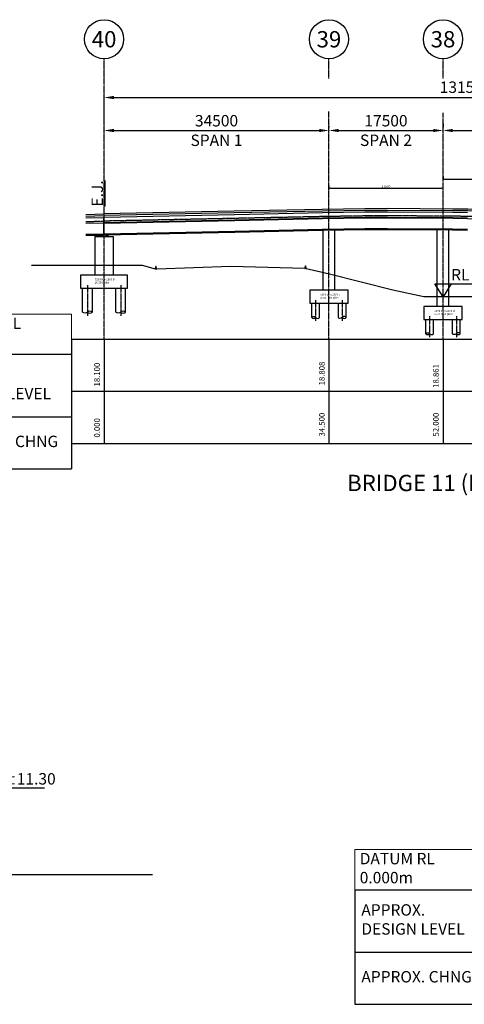
# Model space of a CAD drawing. Units: inches. Extents: x -398014 to 746807, y -1098171 to 0.
# Drawn here: x 52327 to 120545, y -887390 to -736344 of the extents above; entities that cross this region are included whole.
import ezdxf
from ezdxf.enums import TextEntityAlignment as Align

# ---------------------------------------------------------------- set-up
doc = ezdxf.new("R2010")
doc.units = ezdxf.units.IN
doc.header["$LTSCALE"] = 4
doc.header["$MEASUREMENT"] = 0
doc.linetypes.add('45431-XR-Elevation Left$0$CENTERX2', pattern=[40, 25, -5, 5, -5])
doc.linetypes.add('45431-XR-Elevation Left$0$HIDDEN2', pattern=[4.7625, 3.175, -1.5875])
doc.layers.get('DEFPOINTS').update_dxf_attribs({"color": 250})
for name, color, linetype in [('45431-XR-Elevation Left$0$G-ANNO-SYMB', 7, 'Continuous'), ('45431-XR-Elevation Left$0$G-D-ANNO-CENT-018-CE3', 1, '45431-XR-Elevation Left$0$CENTERX2'), ('45431-XR-Elevation Left$0$G-D-ANNO-DIMS-025-CON', 7, 'Continuous'), ('45431-XR-Elevation Left$0$G-D-ANNO-GRID-035-CON', 2, 'Continuous'), ('45431-XR-Elevation Left$0$G-D-ANNO-TABL-025-CON', 7, 'Continuous'), ('45431-XR-Elevation Left$0$G-D-ANNO-TEXT-050-CON', 3, 'Continuous'), ('45431-XR-Elevation Left$0$S-D-BEAR-SSTL-025-CON', 7, 'Continuous'), ('45431-XR-Elevation Left$0$S-D-DECK-CONC-025-HI4', 1, '45431-XR-Elevation Left$0$HIDDEN2'), ('45431-XR-Elevation Left$0$S-D-DECK-CONC-035-CON', 2, 'Continuous'), ('45431-XR-Elevation Left$0$S-D-PAVE-CONC-035-CON', 2, 'Continuous'), ('45431-XR-Elevation Left$0$S-D-PCAP-CONC-035-CON', 2, 'Continuous'), ('45431-XR-Elevation Left$0$S-D-PIER-CONC-035-CON', 2, 'Continuous'), ('45431-XR-Elevation Left$0$S-D-PILE-CONC-035-CON', 2, 'Continuous'), ('45431-XR-Elevation Left$0$S-D-TRLG-STEL-010-CON', 8, 'Continuous')]:
    doc.layers.add(name, color=color, linetype=linetype)
doc.layers.add('8', color=8, linetype='Continuous', lineweight=9)
doc.styles.add('1-dim-qtc1096', font='romans.shx', dxfattribs={"width": 0.75})
doc.styles.add('45431-XR-Elevation Left$0$ISOCP', font='isocp.shx')
doc.styles.add('45431-XR-Elevation Left$0$ISOMONO', font='isomono.shx')
doc.dimstyles.new('1-dim-qtc', dxfattribs={"dimscale": 0, "dimtxt": 1.8, "dimasz": 1.5, "dimexe": 0.6, "dimexo": 0.8, "dimgap": 0.5, "dimtad": 1, "dimdec": 0, "dimzin": 0, "dimdsep": 46, "dimtxsty": '1-dim-qtc1096', "dimblk": 'CLOSEDBLANK', "dimcen": 0.09, "dimclrd": 250, "dimclre": 250, "dimclrt": 3, "dimadec": 0, "dimazin": 0, "dimtfac": 1, "dimtdec": 0, "dimtix": 1, "dimtofl": 0, "dimtmove": 2, "dimatfit": 3, "dimfxl": 1, "dimtolj": 1, "dimtzin": 0, "dimarcsym": 0})
doc.dimstyles.new('45431-XR-Elevation Left$0$DIM500', dxfattribs={"dimscale": 500, "dimtxt": 3.5, "dimasz": 3, "dimexe": 1, "dimexo": 2, "dimgap": 1.25, "dimtad": 1, "dimdec": 0, "dimrnd": 1, "dimzin": 1, "dimdsep": 46, "dimtxsty": '45431-XR-Elevation Left$0$ISOCP', "dimcen": 3, "dimclrd": 1, "dimclre": 1, "dimclrt": 2, "dimadec": 3, "dimazin": 0, "dimtfac": 1, "dimtdec": 0, "dimtix": 1, "dimtmove": 2, "dimatfit": 0, "dimfxl": 1, "dimtolj": 1, "dimtzin": 0, "dimlwd": -1, "dimlwe": -1, "dimarcsym": 0})

# ---------------------------------------------------------------- blocks, each defined once
blk = doc.blocks.new('*T29')
at = {"layer": '45431-XR-Elevation Left$0$G-D-ANNO-TABL-025-CON', "color": 3, "transparency": 16777216}
blk.add_line((0, -6167), (20000, -6167), dxfattribs=at)
at = {"layer": '45431-XR-Elevation Left$0$G-D-ANNO-TABL-025-CON', "color": 3, "linetype": 'ByBlock', "transparency": 16777216}
for p, q in [((0, -6167), (0, -23750)), ((20000, -6167), (20000, -23750)), ((0, -23750), (20000, -23750))]:
    blk.add_line(p, q, dxfattribs=at)
at = {"layer": '45431-XR-Elevation Left$0$G-D-ANNO-TABL-025-CON', "color": 0, "linetype": 'ByBlock', "lineweight": -2, "transparency": 16777216}
blk.add_line((0, -15750), (20000, -15750), dxfattribs=at)
at = {"layer": 'DEFPOINTS', "color": 8, "linetype": 'ByBlock', "lineweight": 0, "transparency": 16777216}
for p, q in [((0, 0), (20000, 0)), ((0, 0), (0, -6167)), ((20000, 0), (20000, -6167))]:
    blk.add_line(p, q, dxfattribs=at)
at = {"layer": '45431-XR-Elevation Left$0$G-D-ANNO-TABL-025-CON', "color": 2, "transparency": 16777216, "char_height": 1750, "attachment_point": 4, "style": '45431-XR-Elevation Left$0$ISOMONO'}
for s, insert, width in [('DATUM RL 0.000m', (750, -3083), 18500), ('APPROX. DESIGN LEVEL', (1000, -10958), 18000), ('APPROX. CHNG', (1000, -19750), 18000)]:
    blk.add_mtext(s, dxfattribs=dict(at, insert=insert, width=width))
blk = doc.blocks.new('*T30')
at = {"layer": '45431-XR-Elevation Left$0$G-D-ANNO-TABL-025-CON', "color": 3, "linetype": 'ByBlock', "transparency": 16777216}
for p, q in [((0, 0), (188500, 0)), ((0, 0), (0, -16000)), ((188500, 0), (188500, -16000)), ((0, -16000), (188500, -16000))]:
    blk.add_line(p, q, dxfattribs=at)
at = {"layer": '45431-XR-Elevation Left$0$G-D-ANNO-TABL-025-CON', "color": 0, "linetype": 'ByBlock', "lineweight": -2, "transparency": 16777216}
for p, q in [((5000, 0), (5000, -16000)), ((39500, 0), (39500, -16000)), ((57000, 0), (57000, -16000)), ((100000, 0), (100000, -16000)), ((135650, 0), (135650, -16000)), ((0, -8000), (188500, -8000))]:
    blk.add_line(p, q, dxfattribs=at)
at = {"layer": '45431-XR-Elevation Left$0$G-D-ANNO-TABL-025-CON', "color": 7, "transparency": 16777216, "char_height": 875, "width": 7250, "attachment_point": 9, "rotation": 90, "style": '45431-XR-Elevation Left$0$ISOMONO'}
for s, insert in [('18.100', (4625, -3625)), ('18.808', (39125, -3458)), ('18.861', (56625, -3833)), ('17.328', (99625, -3458)), ('14.889', (135275, -3500)), ('12.214', (188125, -3583)), ('34.500', (39125, -11292)), ('52.000', (56625, -11292)), ('95.000', (99625, -11292)), ('130.650', (135275, -10625)), ('183.500', (188125, -10625)), ('0.000', (4625, -12125))]:
    blk.add_mtext(s, dxfattribs=dict(at, insert=insert))
blk = doc.blocks.new('*U17')
at = {"color": 7, "linetype": 'ByBlock'}
blk.add_lwpolyline([(2.5, 4), (0, 0), (-2.5, 4), (22.5, 4)], dxfattribs=at)
at = {"color": 2, "linetype": 'ByBlock', "style": '45431-XR-Elevation Left$0$ISOCP'}
for tag, p in [('SecondLine', (2.5, 10.65)), ('FirstLine', (2.5, 5))]:
    blk.add_attdef(tag, p, '', height=3.5, dxfattribs=at)
blk = doc.blocks.new('*D31')
at = {"layer": '45431-XR-Elevation Left$0$G-D-ANNO-DIMS-025-CON', "color": 1, "transparency": 16777216}
for p, q in [((65276, -752344), (65276, -747786)), ((66776, -748286), (195326, -748286)), ((196826, -768952), (196826, -747786))]:
    blk.add_line(p, q, dxfattribs=at)
for points in [[(66776, -748036), (66776, -748536), (65276, -748286)], [(195326, -748036), (195326, -748536), (196826, -748286)]]:
    blk.add_solid(points, dxfattribs=at)
at = {"layer": 'DEFPOINTS', "color": 0, "transparency": 16777216}
for p in [(196826, -748286), (65276, -753344), (196826, -769952)]:
    blk.add_point(p, dxfattribs=at)
at = {"layer": '45431-XR-Elevation Left$0$G-D-ANNO-DIMS-025-CON', "color": 2, "transparency": 16777216, "insert": (131051, -746698), "char_height": 1750, "attachment_point": 5, "style": '45431-XR-Elevation Left$0$ISOCP'}
blk.add_mtext('\\A1;131550 (2100 DEEP DECK)', dxfattribs=at)
blk = doc.blocks.new('*D32')
at = {"layer": '45431-XR-Elevation Left$0$G-D-ANNO-DIMS-025-CON', "color": 1, "transparency": 16777216}
for p, q in [((65276, -753171), (65276, -752844)), ((66776, -753344), (98276, -753344)), ((99776, -753171), (99776, -752844))]:
    blk.add_line(p, q, dxfattribs=at)
for points in [[(66776, -753094), (66776, -753594), (65276, -753344)], [(98276, -753094), (98276, -753594), (99776, -753344)]]:
    blk.add_solid(points, dxfattribs=at)
at = {"layer": 'DEFPOINTS', "color": 0, "transparency": 16777216}
for p in [(99776, -753344), (65276, -754171), (99776, -754171)]:
    blk.add_point(p, dxfattribs=at)
at = {"layer": '45431-XR-Elevation Left$0$G-D-ANNO-DIMS-025-CON', "color": 2, "transparency": 16777216, "char_height": 1750, "attachment_point": 5, "style": '45431-XR-Elevation Left$0$ISOCP'}
for s, insert in [('\\A1;34500', (82526, -751844)), ('\\A1;SPAN 1', (82526, -754844))]:
    blk.add_mtext(s, dxfattribs=dict(at, insert=insert))
blk = doc.blocks.new('*D33')
at = {"layer": '45431-XR-Elevation Left$0$G-D-ANNO-DIMS-025-CON', "color": 1, "transparency": 16777216}
for p, q in [((99776, -752628), (99776, -752844)), ((101276, -753344), (115776, -753344)), ((117276, -752344), (117276, -752844))]:
    blk.add_line(p, q, dxfattribs=at)
for points in [[(101276, -753094), (101276, -753594), (99776, -753344)], [(115776, -753094), (115776, -753594), (117276, -753344)]]:
    blk.add_solid(points, dxfattribs=at)
at = {"layer": 'DEFPOINTS', "color": 0, "transparency": 16777216}
for p in [(99776, -753628), (117276, -753344), (117276, -753344)]:
    blk.add_point(p, dxfattribs=at)
at = {"layer": '45431-XR-Elevation Left$0$G-D-ANNO-DIMS-025-CON', "color": 2, "transparency": 16777216, "char_height": 1750, "attachment_point": 5, "style": '45431-XR-Elevation Left$0$ISOCP'}
for s, insert in [('\\A1;17500', (108526, -751844)), ('\\A1;SPAN 2', (108526, -754844))]:
    blk.add_mtext(s, dxfattribs=dict(at, insert=insert))
blk = doc.blocks.new('*D34')
at = {"layer": '45431-XR-Elevation Left$0$G-D-ANNO-DIMS-025-CON', "color": 1, "transparency": 16777216}
for p, q in [((117276, -752344), (117276, -752844)), ((118776, -753344), (158776, -753344)), ((160276, -752628), (160276, -752844))]:
    blk.add_line(p, q, dxfattribs=at)
for points in [[(118776, -753094), (118776, -753594), (117276, -753344)], [(158776, -753094), (158776, -753594), (160276, -753344)]]:
    blk.add_solid(points, dxfattribs=at)
at = {"layer": 'DEFPOINTS', "color": 0, "transparency": 16777216}
for p in [(117276, -753344), (160276, -753344), (160276, -753628)]:
    blk.add_point(p, dxfattribs=at)
at = {"layer": '45431-XR-Elevation Left$0$G-D-ANNO-DIMS-025-CON', "color": 2, "transparency": 16777216, "char_height": 1750, "attachment_point": 5, "style": '45431-XR-Elevation Left$0$ISOCP'}
for s, insert in [('\\A1;43000', (138776, -751844)), ('\\A1;SPAN 3', (138776, -754844))]:
    blk.add_mtext(s, dxfattribs=dict(at, insert=insert))
blk = doc.blocks.new('45431-XR-Elevation Left$0$DG_Standard-TitleText')
at = {"color": 3, "style": '45431-XR-Elevation Left$0$ISOCP'}
for tag, p in [('TITLE1', (0, 10.55)), ('TITLE2', (0, 3.15))]:
    blk.add_attdef(tag, text='', height=5, dxfattribs=at).set_placement(p, align=Align.MIDDLE_CENTER)
at = {"color": 2, "style": '45431-XR-Elevation Left$0$ISOCP'}
for tag, p in [('SCALE1', (0, -3.15)), ('SCALE2', (0, -7.95))]:
    blk.add_attdef(tag, text='', height=3.5, dxfattribs=at).set_placement(p, align=Align.MIDDLE_CENTER)
blk = doc.blocks.new('*T41')
at = {"layer": '45431-XR-Elevation Left$0$G-D-ANNO-TABL-025-CON', "color": 3, "transparency": 16777216}
blk.add_line((0, -6167), (20000, -6167), dxfattribs=at)
at = {"layer": '45431-XR-Elevation Left$0$G-D-ANNO-TABL-025-CON', "color": 3, "linetype": 'ByBlock', "transparency": 16777216}
for p, q in [((0, -6167), (0, -23750)), ((20000, -6167), (20000, -23750)), ((0, -23750), (20000, -23750))]:
    blk.add_line(p, q, dxfattribs=at)
at = {"layer": '45431-XR-Elevation Left$0$G-D-ANNO-TABL-025-CON', "color": 0, "linetype": 'ByBlock', "lineweight": -2, "transparency": 16777216}
blk.add_line((0, -15750), (20000, -15750), dxfattribs=at)
at = {"layer": 'DEFPOINTS', "color": 8, "linetype": 'ByBlock', "lineweight": 0, "transparency": 16777216}
for p, q in [((0, 0), (20000, 0)), ((0, 0), (0, -6167)), ((20000, 0), (20000, -6167))]:
    blk.add_line(p, q, dxfattribs=at)
at = {"layer": '45431-XR-Elevation Left$0$G-D-ANNO-TABL-025-CON', "color": 2, "transparency": 16777216, "char_height": 1750, "attachment_point": 4, "style": '45431-XR-Elevation Left$0$ISOMONO'}
for s, insert, width in [('DATUM RL 0.000m', (750, -3083), 18500), ('APPROX. DESIGN LEVEL', (1000, -10958), 18000), ('APPROX. CHNG', (1000, -19750), 18000)]:
    blk.add_mtext(s, dxfattribs=dict(at, insert=insert, width=width))
blk = doc.blocks.new('45431-XR-Elevation Left$0$7200 W x 2000 D')
at = {"layer": '45431-XR-Elevation Left$0$G-D-ANNO-CENT-018-CE3'}
for p, q in [((-2550, -1506), (-2550, -6206)), ((2550, -1506), (2550, -6206))]:
    blk.add_line(p, q, dxfattribs=at)
at = {"layer": '45431-XR-Elevation Left$0$S-D-PCAP-CONC-035-CON'}
blk.add_lwpolyline([(-3600, -2000), (3600, -2000), (3600, 0), (-3600, 0)], close=True, dxfattribs=at)
at = {"layer": '45431-XR-Elevation Left$0$S-D-PILE-CONC-035-CON'}
for p, q in [((-3300, -5666), (-3300, -2000)), ((-1800, -5666), (-1800, -2000)), ((1800, -5666), (1800, -2000)), ((3300, -5666), (3300, -2000))]:
    blk.add_line(p, q, dxfattribs=at)
for points in [[(-1800, -5666, 0.1925824), (-2175, -5516, 0.1925824), (-2550, -5666, -0.1925824), (-2925, -5816, -0.1925824), (-3300, -5666, -0.1925824)], [(3300, -5666, 0.1925824), (2925, -5516, 0.1925824), (2550, -5666, -0.1925824), (2175, -5816, -0.1925824), (1800, -5666, -0.1925824)]]:
    blk.add_lwpolyline(points, format="xyb", dxfattribs=at)
for centre in [(-2175, -5272), (2925, -5272)]:
    blk.add_arc(centre, 544, 226.39718, 313.60282, dxfattribs=at)
at = {"layer": 'DEFPOINTS', "insert": (-1415, -485), "char_height": 300, "width": 3971.33, "attachment_point": 1, "style": '45431-XR-Elevation Left$0$ISOCP'}
blk.add_mtext('{\\fArial|b0|i0|c0|p34;7200 W x 2000 D\\P%%C1500 piles}', dxfattribs=at)
blk = doc.blocks.new('45431-XR-Elevation Left$0$5900 sq x 2000')
at = {"layer": '45431-XR-Elevation Left$0$G-D-ANNO-CENT-018-CE3'}
for p, q in [((-2050, -1506), (-2050, -4706)), ((2050, -1506), (2050, -4706))]:
    blk.add_line(p, q, dxfattribs=at)
at = {"layer": '45431-XR-Elevation Left$0$S-D-PCAP-CONC-035-CON'}
blk.add_lwpolyline([(-2950, -2000), (2950, -2000), (2950, 0), (-2950, 0)], close=True, dxfattribs=at)
at = {"layer": '45431-XR-Elevation Left$0$S-D-PILE-CONC-035-CON'}
for p, q in [((-2650, -4166), (-2650, -2000)), ((-1450, -4166), (-1450, -2000)), ((1450, -4166), (1450, -2000)), ((2650, -4166), (2650, -2000))]:
    blk.add_line(p, q, dxfattribs=at)
for points in [[(-2650, -4166, -0.2876365), (-2425, -4016, -0.1925824), (-2050, -4166, 0.1925824), (-1675, -4316, 0.2876365), (-1450, -4166, 0.1925824)], [(2650, -4166, 0.2876365), (2425, -4016, 0.1925824), (2050, -4166, -0.1925824), (1675, -4316, -0.2876365), (1450, -4166, -0.1925824)]]:
    blk.add_lwpolyline(points, format="xyb", dxfattribs=at)
for centre in [(-2350, -3941), (2350, -3941)]:
    blk.add_arc(centre, 375, 216.8699, 323.1301, dxfattribs=at)
at = {"layer": 'DEFPOINTS', "insert": (-1334, -520), "char_height": 300, "width": 3971.33, "attachment_point": 1, "style": '45431-XR-Elevation Left$0$ISOCP'}
blk.add_mtext('{\\fArial|b0|i0|c0|p34;5900 sq x 2000 d\\P4 x %%C1200 piles}', dxfattribs=at)
blk = doc.blocks.new('_ClosedBlank')
at = {"color": 0, "linetype": 'ByBlock', "lineweight": -2}
for p, q in [((-1, 0.17), (0, 0)), ((-1, 0.17), (-1, -0.17)), ((0, 0), (-1, -0.17))]:
    blk.add_line(p, q, dxfattribs=at)
blk = doc.blocks.new('*D1499')
at = {"layer": '8', "color": 250, "linetype": 'Continuous', "lineweight": -2, "transparency": 16777216}
for p, q in [((117276, -760412), (117276, -760928)), ((117526, -760808), (160026, -760808)), ((160276, -760412), (160276, -760928))]:
    blk.add_line(p, q, dxfattribs=at)
at = {"layer": 'DEFPOINTS', "color": 0, "transparency": 16777216}
for p in [(117276, -760252), (160276, -760252), (160276, -760808)]:
    blk.add_point(p, dxfattribs=at)
at = {"layer": '8', "color": 250, "lineweight": -2, "transparency": 16777216, "xscale": 250, "yscale": 250, "zscale": 250, "rotation": 180}
blk.add_blockref('_ClosedBlank', (117276, -760808), dxfattribs=at)
at = {"layer": '8', "color": 250, "lineweight": -2, "transparency": 16777216, "xscale": 250, "yscale": 250, "zscale": 250}
blk.add_blockref('_ClosedBlank', (160276, -760808), dxfattribs=at)
at = {"layer": '8', "color": 3, "transparency": 16777216, "insert": (138776, -760528), "char_height": 360, "attachment_point": 5, "style": '1-dim-qtc1096'}
blk.add_mtext('\\A1;43000', dxfattribs=at)
blk = doc.blocks.new('*D1500')
at = {"layer": '8', "color": 250, "linetype": 'Continuous', "lineweight": -2, "transparency": 16777216}
for p, q in [((99776, -761824), (99776, -762320)), ((100026, -762200), (117026, -762200)), ((117276, -762269), (117276, -762080))]:
    blk.add_line(p, q, dxfattribs=at)
at = {"layer": 'DEFPOINTS', "color": 0, "transparency": 16777216}
for p in [(99776, -761664), (117276, -762200), (117276, -762429)]:
    blk.add_point(p, dxfattribs=at)
at = {"layer": '8', "color": 250, "lineweight": -2, "transparency": 16777216, "xscale": 250, "yscale": 250, "zscale": 250, "rotation": 180}
blk.add_blockref('_ClosedBlank', (99776, -762200), dxfattribs=at)
at = {"layer": '8', "color": 250, "lineweight": -2, "transparency": 16777216, "xscale": 250, "yscale": 250, "zscale": 250}
blk.add_blockref('_ClosedBlank', (117276, -762200), dxfattribs=at)
at = {"layer": '8', "color": 3, "transparency": 16777216, "insert": (108526, -761920), "char_height": 360, "attachment_point": 5, "style": '1-dim-qtc1096'}
blk.add_mtext('\\A1;17500', dxfattribs=at)

msp = doc.modelspace()

# ---------------------------------------------------------------- linework, layer by layer
at = {"layer": '45431-XR-Elevation Left$0$G-D-ANNO-CENT-018-CE3'}
for p, q in [((65275.765, -785344.029), (65275.765, -742344.029)), ((99775.765, -745344.029), (99775.765, -742344.029)), ((117275.765, -745344.029), (117275.765, -742344.029)), ((99775.765, -785344.029), (99775.765, -750409.74)), ((117275.765, -785344.029), (117275.765, -750646.441))]:
    msp.add_line(p, q, dxfattribs=at)
at = {"layer": '45431-XR-Elevation Left$0$G-D-ANNO-GRID-035-CON'}
for centre in [(65275.765, -739344.029), (99775.765, -739344.029), (117275.765, -739344.029)]:
    msp.add_circle(centre, 3000, dxfattribs=at)
at = {"layer": '45431-XR-Elevation Left$0$S-D-BEAR-SSTL-025-CON'}
for p, q in [((65494.75, -769376.934), (65575.765, -769470.377)), ((65575.765, -769571.708), (65553.444, -769594.029)), ((65575.765, -769470.377), (65575.765, -769496.142)), ((65575.765, -769470.377), (65825.765, -769470.377)), ((65575.765, -769496.142), (65825.765, -769496.142)), ((65575.765, -769547.872), (65575.765, -769571.708)), ((65575.765, -769547.872), (65825.765, -769547.872)), ((65575.765, -769571.708), (65825.765, -769571.708)), ((65591.39, -769496.142), (65591.39, -769547.872)), ((65591.39, -769522.007), (65810.14, -769522.007)), ((65810.14, -769496.142), (65810.14, -769547.872)), ((65912.83, -769368.284), (65825.765, -769470.377)), ((65825.765, -769470.377), (65825.765, -769496.142)), ((65825.765, -769547.872), (65825.765, -769571.708)), ((65825.765, -769571.708), (65848.087, -769594.029))]:
    msp.add_line(p, q, dxfattribs=at)
at = {"layer": '45431-XR-Elevation Left$0$S-D-DECK-CONC-025-HI4'}
msp.add_line((62490.519, -767304.148), (65250.765, -767244.546), dxfattribs=at)
msp.add_lwpolyline([(213928.863, -771725.73), (212589.765, -771644.229), (205275.765, -771122.129), (185275.765, -769694.329), (171050.765, -768678.729), (165275.765, -768285.429), (146050.765, -767248.029), (145275.765, -767214.929), (125275.765, -766597.629), (121050.765, -766525.129), (118776.765, -766491.629), (108776.765, -766432.629), (105275.765, -766453.929), (98776.765, -766550.929), (85275.765, -766830.229), (65275.765, -767244.029)], dxfattribs=at)
at = {"layer": '45431-XR-Elevation Left$0$S-D-DECK-CONC-035-CON'}
for p, q in [((85264.079, -766265.35), (65300.765, -766678.391)), ((65300.765, -769380.948), (65300.765, -766678.391)), ((85279.074, -767090.195), (65300.765, -767503.546)), ((98766.706, -765986.016), (85264.079, -766265.35)), ((98779.614, -766810.905), (85279.074, -767090.195)), ((105269.83, -765888.955), (98766.706, -765986.016)), ((105277.446, -766713.922), (98779.614, -766810.905)), ((108776.713, -765867.619), (105269.83, -765888.955)), ((108776.78, -766692.632), (105277.446, -766713.922)), ((118782.593, -765926.654), (108776.713, -765867.619)), ((118775.115, -766751.622), (108776.78, -766692.632)), ((121048.214, -766785.109), (118775.115, -766751.622)), ((121059.773, -765960.201), (118782.593, -765926.654)), ((85314.794, -768816.826), (65300.765, -769230.916)), ((98810.36, -768537.638), (85314.794, -768816.826)), ((98813.031, -768687.615), (85317.896, -768966.793)), ((105295.586, -768440.844), (98810.36, -768537.638)), ((105297.162, -768590.837), (98813.031, -768687.615)), ((108776.939, -768419.663), (105295.586, -768440.844)), ((108776.952, -768569.666), (105297.162, -768590.837)), ((118757.3, -768478.547), (108776.939, -768419.663)), ((118755.753, -768628.541), (108776.952, -768569.666)), ((121018.288, -768661.872), (118755.753, -768628.541)), ((121020.679, -768511.891), (118757.3, -768478.547)), ((85317.896, -768966.793), (65300.765, -769380.948))]:
    msp.add_line(p, q, dxfattribs=at)
msp.add_lwpolyline([(185257.251, -770053.669), (171032.674, -769038.099), (165259.927, -768644.953), (146038.213, -767607.73), (145266.207, -767574.758), (125269.524, -766957.56), (121046.62, -766885.096), (118774.083, -766851.618), (108776.789, -766792.634), (105278.496, -766813.917), (98781.394, -766910.889), (85281.143, -767190.174), (65302.834, -767603.525)], dxfattribs=at)
at = {"layer": '45431-XR-Elevation Left$0$S-D-PAVE-CONC-035-CON'}
for p, q in [((71158.732, -774044.029), (54124.23, -774044.029)), ((73158.47, -774624.778), (71158.732, -774044.029)), ((73158.47, -774624.778), (73204.482, -774184.456)), ((73264.598, -774184.456), (73204.482, -774184.446)), ((73298.664, -774510.461), (73264.598, -774184.456)), ((73348.761, -774582.469), (73298.664, -774510.461)), ((73350.765, -774612.469), (73348.761, -774582.469)), ((84724.496, -774230.011), (73350.765, -774612.469)), ((96100.765, -774527.549), (84724.496, -774230.011)), ((96100.765, -774527.549), (96102.769, -774497.548)), ((96102.769, -774497.548), (96152.866, -774425.541)), ((96152.866, -774425.541), (96186.932, -774099.535)), ((96186.932, -774099.535), (96247.048, -774099.526)), ((96296.34, -774571.253), (96247.048, -774099.535))]:
    msp.add_line(p, q, dxfattribs=at)
for points in [[(73350.765, -774612.469), (73158.47, -774624.778)], [(99859.765, -775367.547), (96100.765, -774527.549)], [(160275.765, -777124.933), (153604.765, -777844.029), (144489.765, -777844.029), (134374.765, -777844.029), (124764.765, -778844.029), (114339.765, -778844.029), (109574.765, -777844.029), (99859.765, -775367.547)]]:
    msp.add_lwpolyline(points, dxfattribs=at)
at = {"layer": '45431-XR-Elevation Left$0$S-D-PIER-CONC-035-CON'}
for p, q in [((98875.765, -777844.029), (98875.765, -768686.678)), ((100675.765, -777844.029), (100675.765, -768659.813)), ((116375.765, -780344.029), (116375.765, -768614.499)), ((118175.765, -780344.029), (118175.765, -768625.119)), ((63875.765, -769594.029), (63875.765, -775544.029)), ((63875.765, -769594.029), (66675.765, -769594.029)), ((66675.765, -769594.029), (66675.765, -775544.029))]:
    msp.add_line(p, q, dxfattribs=at)
at = {"layer": '45431-XR-Elevation Left$0$S-D-TRLG-STEL-010-CON'}
for p, q in [((62490.519, -766739.027), (65250.765, -766679.426)), ((65250.765, -769407.954), (65250.765, -766679.426)), ((62490.519, -767564.182), (65250.765, -767504.581)), ((62490.519, -769257.954), (65250.765, -769257.954)), ((62490.519, -769407.954), (65250.765, -769407.954)), ((64665.765, -769569.029), (64640.765, -769594.029)), ((64643.605, -769407.954), (64668.605, -769443.38)), ((64665.765, -769443.38), (64665.765, -769475.328)), ((64665.765, -769443.38), (64975.765, -769443.38)), ((64665.765, -769475.328), (64975.765, -769475.328)), ((64665.765, -769539.472), (64665.765, -769569.029)), ((64665.765, -769539.472), (64975.765, -769539.472)), ((64665.765, -769569.029), (64975.765, -769569.029)), ((64685.14, -769475.328), (64685.14, -769539.472)), ((64685.14, -769507.4), (64956.39, -769507.4)), ((64956.39, -769475.328), (64956.39, -769539.472)), ((64997.925, -769407.954), (64972.925, -769443.38)), ((64975.765, -769443.38), (64975.765, -769475.328)), ((64975.765, -769539.472), (64975.765, -769569.029)), ((64975.765, -769569.029), (65000.765, -769594.029))]:
    msp.add_line(p, q, dxfattribs=at)
for points in [[(213928.863, -770623.694), (212662.341, -770546.611), (205354.088, -770024.921), (185354.095, -768597.122), (171127.304, -767581.394), (165342.774, -767187.445), (146103.871, -766149.295), (145316.203, -766115.653), (125302.17, -765497.92), (121068.303, -765425.268), (118788.112, -765391.677), (108776.664, -765332.609), (105264.211, -765353.979), (98757.181, -765451.099), (85253.014, -765730.465), (65250.765, -766144.311)], [(213928.863, -770884.176), (212645.187, -770806.048), (205335.575, -770284.261), (185335.58, -768856.462), (171109.213, -767840.764), (165326.936, -767446.968), (146091.319, -766408.995), (145306.645, -766375.482), (125295.929, -765757.852), (121064.158, -765685.235), (118785.43, -765651.666), (108776.688, -765592.614), (105266.942, -765613.967), (98761.81, -765711.059), (85258.391, -765990.409), (65250.765, -766404.367)], [(62490.519, -766203.912), (65250.765, -766144.311)], [(62490.519, -766463.968), (65250.765, -766404.367)]]:
    msp.add_lwpolyline(points, dxfattribs=at)
at = {"layer": 'DEFPOINTS'}
msp.add_line((40965.238, -867473.475), (72689.167, -867473.475), dxfattribs=at)

# ---------------------------------------------------------------- block references
for name, p in [('*T29', (40275.765, -781510.696)), ('*T30', (60275.765, -785344.029)), ('*T41', (103749.545, -863640.141))]:
    msp.add_blockref(name, p)
at = {"layer": '45431-XR-Elevation Left$0$G-ANNO-SYMB', "xscale": 500, "yscale": 500, "zscale": 500}
for name, p, values in [('*U17', (117275.765, -778844.029), {'FirstLine': 'RL %%p6.50'}), ('45431-XR-Elevation Left$0$DG_Standard-TitleText', (128501.144, -808989.859), {'TITLE2': '%%UBRIDGE 11 (B1L) - LONGSECTION', 'SCALE1': '1:500 (A1)'}), ('*U17', (44901.964, -856173.475), {'FirstLine': 'RL %%p11.30'})]:
    msp.add_blockref(name, p, dxfattribs=at).add_auto_attribs(values)
at = {"layer": '45431-XR-Elevation Left$0$S-D-PCAP-CONC-035-CON'}
for name, p in [('45431-XR-Elevation Left$0$7200 W x 2000 D', (65275.765, -775544.029)), ('45431-XR-Elevation Left$0$5900 sq x 2000', (99775.765, -777844.029)), ('45431-XR-Elevation Left$0$5900 sq x 2000', (117275.765, -780344.029))]:
    msp.add_blockref(name, p, dxfattribs=at)

# ---------------------------------------------------------------- texts
at = {"layer": '45431-XR-Elevation Left$0$G-D-ANNO-DIMS-025-CON', "color": 2, "insert": (64225.765, -763000.608), "char_height": 1750, "attachment_point": 5, "rotation": 90, "style": '45431-XR-Elevation Left$0$ISOCP'}
msp.add_mtext('\\A1;{\\LE.J.}', dxfattribs=at)
at = {"layer": '45431-XR-Elevation Left$0$G-D-ANNO-TEXT-050-CON', "char_height": 2500, "width": 1400, "attachment_point": 5, "style": '45431-XR-Elevation Left$0$ISOCP'}
for s, insert in [('{\\C3;40}', (65275.765, -739344.029)), ('{\\C3;39}', (99775.765, -739344.029)), ('{\\C3;38}', (117275.765, -739344.029))]:
    msp.add_mtext(s, dxfattribs=dict(at, insert=insert))

# ---------------------------------------------------------------- dimensions: what is measured, and where the dimension line sits
at = {"layer": '45431-XR-Elevation Left$0$G-D-ANNO-DIMS-025-CON'}
for base, p1, p2, text, picture, middle in [((196825.764, -748285.696), (65275.765, -753344.029), (196825.764, -769952.446), '<> (2100 DEEP DECK)', '*D31', (131050.764, -746698.196)), ((99775.765, -753344.029), (65275.765, -754171.377), (99775.765, -754171.377), '<>\\XSPAN 1', '*D32', (82525.765, -753344.029)), ((117275.765, -753344.029), (99775.765, -753628.2), (117275.765, -753344.029), '<>\\XSPAN 2', '*D33', (108525.765, -753344.029)), ((160275.765, -753344.029), (117275.765, -753344.029), (160275.765, -753628.2), '<>\\XSPAN 3', '*D34', (138775.765, -753344.029))]:
    dim = msp.add_linear_dim(base=base, p1=p1, p2=p2, text=text, dimstyle='45431-XR-Elevation Left$0$DIM500', dxfattribs=at)
    dim.commit()
    dim.dimension.update_dxf_attribs({"geometry": picture, "text_midpoint": middle})
at = {"layer": '8'}
for base, p1, p2, picture, middle in [((160275.765, -760807.703), (117275.765, -760251.887), (160275.765, -760251.887), '*D1499', (138775.765, -760527.703)), ((117275.765, -762199.77), (99775.765, -761664.123), (117275.765, -762429.336), '*D1500', (108525.765, -761919.77))]:
    dim = msp.add_linear_dim(base=base, p1=p1, p2=p2, dimstyle='1-dim-qtc', override={"dimscale": 1, "dimtxt": 360, "dimasz": 250, "dimexe": 120, "dimexo": 160, "dimgap": 100, "dimtix": 0}, dxfattribs=at)
    dim.commit()
    dim.dimension.update_dxf_attribs({"geometry": picture, "text_midpoint": middle})

doc.saveas('drawing.dxf')
